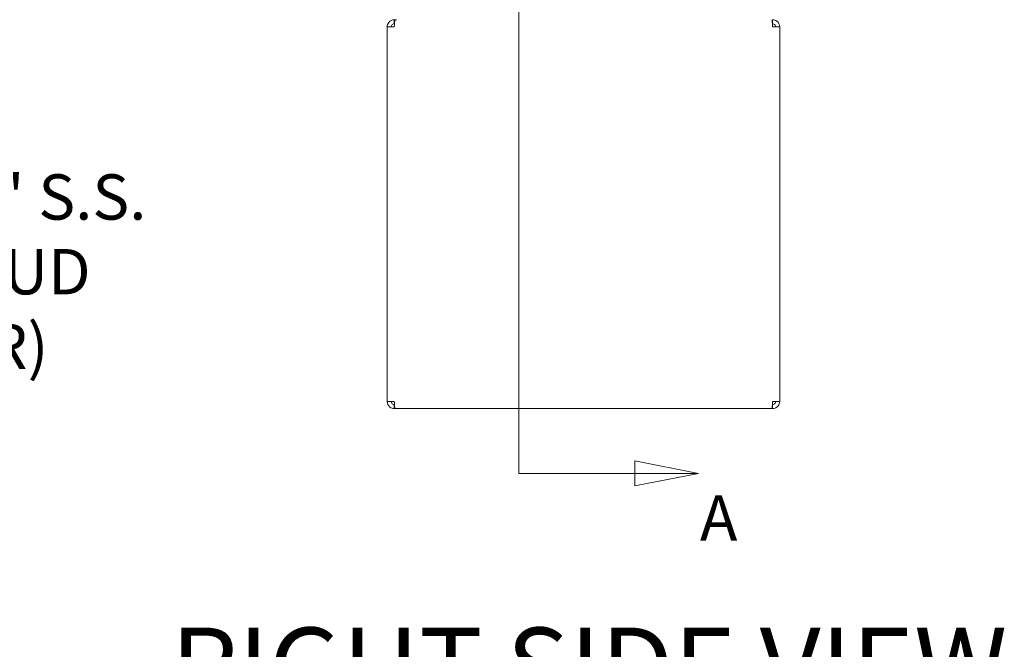
# Model space of a CAD drawing. Units: inches. Extents: x 6 to 331, y 6 to 205.
# Drawn here: x 157 to 187, y 75 to 95 of the extents above; entities that cross this region are included whole.
import ezdxf

# ---------------------------------------------------------------- set-up
doc = ezdxf.new("R2010")
doc.units = ezdxf.units.IN
doc.header["$LTSCALE"] = 20
doc.header["$MEASUREMENT"] = 0
doc.layers.get('0').update_dxf_attribs({"lineweight": 0})
for name, color, linetype, lineweight in [('Section Line (ANSI)', 7, 'Continuous', 5), ('Symbol (ANSI)', 7, 'Continuous', 5), ('Visible (ANSI)', 7, 'Continuous', 5)]:
    doc.layers.add(name, color=color, linetype=linetype, lineweight=lineweight)
doc.styles.add('ROMANS', font='tahoma.ttf')
doc.styles.add('Text Style168', font='tahoma.ttf')
doc.dimstyles.new('Default (ANSI)$7', dxfattribs={"dimscale": 20, "dimtxt": 0.07, "dimasz": 0.098425, "dimexe": 0.125, "dimexo": 0.0625, "dimgap": 0.031496, "dimtad": 0, "dimtih": 1, "dimtoh": 1, "dimrnd": 1e-08, "dimzin": 0, "dimdsep": 46, "dimtxsty": 'ROMANS', "dimblk": 'Filled-1', "dimcen": 0.09, "dimdle": 0.393701, "dimclrd": 256, "dimclre": 256, "dimclrt": 256, "dimadec": 0, "dimazin": 0, "dimtfac": 0.928571, "dimtofl": 0, "dimtmove": 0, "dimatfit": 3, "dimfxl": 1, "dimtolj": 1, "dimtzin": 0, "dimlwd": -1, "dimlwe": -1, "dimarcsym": 0})

# ---------------------------------------------------------------- blocks, each defined once
blk = doc.blocks.new('2dTransSection0')
at = {"layer": 'Section Line (ANSI)', "linetype": 'Continuous'}
for p, q in [((8.6192, 8.0508), (8.6192, 4.0446)), ((8.8968, 4.0446), (8.7988, 4.0641)), ((8.7988, 4.0641), (8.7988, 4.0251)), ((8.6192, 4.0604), (8.6192, 4.0446)), ((8.6192, 4.0446), (8.7988, 4.0446)), ((8.7988, 4.0446), (8.8968, 4.0446)), ((8.7988, 4.0251), (8.8968, 4.0446))]:
    blk.add_line(p, q, dxfattribs=at)
at = {"layer": 'Section Line (ANSI)', "linetype": 'Continuous', "flags": 128}
blk.add_lwpolyline([(8.7988, 4.0251), (8.8968, 4.0446), (8.7988, 4.0641), (8.7988, 4.0251)], dxfattribs=at)
at = {"layer": 'Section Line (ANSI)'}
blk.add_solid([(8.7988, 4.0251), (8.8968, 4.0446), (8.7988, 4.0641), (8.7988, 4.0251)], dxfattribs=at)
at = {"layer": 'Section Line (ANSI)', "insert": (8.899, 3.9186), "char_height": 0.07, "attachment_point": 7, "style": 'ROMANS'}
blk.add_mtext('A', dxfattribs=at)
blk = doc.blocks.new('Filled-1')
at = {"color": 0}
for p, q in [((0, 0), (-1, 0.179)), ((-1, 0.179), (-1, -0.179)), ((-1, 0), (0, 0)), ((-1, -0.179), (0, 0))]:
    blk.add_line(p, q, dxfattribs=at)
at = {"color": 0, "flags": 128}
blk.add_lwpolyline([(-1, -0.179), (0, 0), (-1, 0.179), (-1, -0.179)], dxfattribs=at)
at = {"color": 0}
blk.add_solid([(-1, -0.179), (0, 0), (-1, 0.179), (-1, -0.179)], dxfattribs=at)

msp = doc.modelspace()

# ---------------------------------------------------------------- linework, layer by layer
at = {"layer": 'Visible (ANSI)'}
for p, q in [((168.3223, 83.1104), (168.3223, 94.6729)), ((168.3223, 94.6729), (168.541, 94.6729)), ((168.5631, 94.8916), (168.541, 94.8916)), ((168.541, 94.7666), (168.541, 94.8916)), ((168.541, 94.7666), (168.5473, 94.7666)), ((168.5631, 94.8916), (168.6125, 94.8916)), ((180.2285, 94.7666), (180.2223, 94.7666)), ((180.2285, 94.7666), (180.2285, 94.8916)), ((180.2285, 94.6729), (180.4473, 94.6729)), ((180.4473, 94.6729), (180.4473, 83.1104)), ((168.541, 83.1104), (168.3223, 83.1104)), ((180.4473, 83.1104), (180.2285, 83.1104)), ((168.541, 83.0166), (168.5473, 83.0166)), ((168.541, 83.0166), (168.541, 82.8916)), ((168.541, 82.8916), (168.5631, 82.8916)), ((180.2064, 82.8916), (168.5631, 82.8916)), ((180.2064, 82.8916), (180.2285, 82.8916)), ((180.2285, 83.0166), (180.2223, 83.0166)), ((180.2285, 83.0166), (180.2285, 82.8916))]:
    msp.add_line(p, q, dxfattribs=at)
for points, knots in [([(168.541, 94.8916), (168.4745, 94.8916), (168.4088, 94.8594), (168.3681, 94.8068), (168.3387, 94.7688), (168.3223, 94.7209), (168.3223, 94.6729)], [0, 0, 0, 0, 0.9120227, 0.9120227, 0.9120227, 1.5707963, 1.5707963, 1.5707963, 1.5707963]), ([(168.4473, 94.6729), (168.4473, 94.7081), (168.469, 94.7424), (168.5008, 94.7576), (168.5133, 94.7635), (168.5272, 94.7666), (168.541, 94.7666)], [0, 0, 0, 0, 1.1271971, 1.1271971, 1.1271971, 1.5707963, 1.5707963, 1.5707963, 1.5707963]), ([(168.541, 94.6729), (168.5453, 94.7394), (168.5496, 94.8052), (168.5539, 94.8459), (168.557, 94.8753), (168.56, 94.8916), (168.5631, 94.8916)], [0, 0, 0, 0, 0.9120227, 0.9120227, 0.9120227, 1.5707963, 1.5707963, 1.5707963, 1.5707963]), ([(180.2064, 94.8916), (180.2107, 94.8916), (180.215, 94.8594), (180.2193, 94.8068), (180.2224, 94.7688), (180.2255, 94.7209), (180.2285, 94.6729)], [0, 0, 0, 0, 0.9120227, 0.9120227, 0.9120227, 1.5707963, 1.5707963, 1.5707963, 1.5707963]), ([(180.4473, 94.6729), (180.4473, 94.7394), (180.415, 94.8052), (180.3624, 94.8459), (180.3245, 94.8753), (180.2766, 94.8916), (180.2285, 94.8916)], [0, 0, 0, 0, 0.9120227, 0.9120227, 0.9120227, 1.5707963, 1.5707963, 1.5707963, 1.5707963]), ([(180.3223, 94.6729), (180.3223, 94.7081), (180.3006, 94.7424), (180.2688, 94.7576), (180.2563, 94.7635), (180.2424, 94.7666), (180.2285, 94.7666)], [0, 0, 0, 0, 1.1271971, 1.1271971, 1.1271971, 1.5707963, 1.5707963, 1.5707963, 1.5707963]), ([(168.3223, 83.1104), (168.3223, 83.0439), (168.3545, 82.9781), (168.4071, 82.9374), (168.4451, 82.908), (168.493, 82.8916), (168.541, 82.8916)], [0, 0, 0, 0, 0.9120227, 0.9120227, 0.9120227, 1.5707963, 1.5707963, 1.5707963, 1.5707963]), ([(168.4473, 83.1104), (168.4473, 83.0752), (168.469, 83.0408), (168.5008, 83.0257), (168.5133, 83.0198), (168.5272, 83.0166), (168.541, 83.0166)], [0, 0, 0, 0, 1.1271971, 1.1271971, 1.1271971, 1.5707963, 1.5707963, 1.5707963, 1.5707963]), ([(168.5631, 82.8916), (168.5589, 82.8916), (168.5546, 82.9239), (168.5503, 82.9765), (168.5472, 83.0145), (168.5441, 83.0624), (168.541, 83.1104)], [0, 0, 0, 0, 0.9120227, 0.9120227, 0.9120227, 1.5707963, 1.5707963, 1.5707963, 1.5707963]), ([(180.2285, 83.1104), (180.2243, 83.0439), (180.22, 82.9781), (180.2157, 82.9374), (180.2126, 82.908), (180.2095, 82.8916), (180.2064, 82.8916)], [0, 0, 0, 0, 0.9120227, 0.9120227, 0.9120227, 1.5707963, 1.5707963, 1.5707963, 1.5707963]), ([(180.2285, 82.8916), (180.295, 82.8916), (180.3608, 82.9239), (180.4015, 82.9765), (180.4309, 83.0145), (180.4473, 83.0624), (180.4473, 83.1104)], [0, 0, 0, 0, 0.9120227, 0.9120227, 0.9120227, 1.5707963, 1.5707963, 1.5707963, 1.5707963]), ([(180.3223, 83.1104), (180.3223, 83.0752), (180.3006, 83.0408), (180.2688, 83.0257), (180.2563, 83.0198), (180.2424, 83.0166), (180.2285, 83.0166)], [0, 0, 0, 0, 1.1271971, 1.1271971, 1.1271971, 1.5707963, 1.5707963, 1.5707963, 1.5707963])]:
    msp.add_open_spline(points, degree=3, knots=knots, dxfattribs=at)

# ---------------------------------------------------------------- block references
at = {"layer": 'Section Line (ANSI)', "xscale": 20, "yscale": 20, "zscale": 20}
msp.add_blockref('2dTransSection0', (0, 0), dxfattribs=at)

# ---------------------------------------------------------------- texts
at = {"layer": 'Symbol (ANSI)', "insert": (145.7414, 87.1154), "char_height": 1.4, "width": 15.479416, "attachment_point": 4, "line_spacing_factor": 0.987884, "style": 'ROMANS'}
msp.add_mtext('\\fTahoma|b0|i0;1/4-20 X 1/2" S.S.\\P\\fTahoma|b0|i0;GROUND STUD\\P(1 PER DOOR)', dxfattribs=at)
at = {"layer": 'Symbol (ANSI)', "insert": (161.6309, 72.9816), "char_height": 2.4, "attachment_point": 7, "style": 'Text Style168'}
msp.add_mtext('RIGHT SIDE VIEW', dxfattribs=at)

# ---------------------------------------------------------------- leaders
at = {"layer": 'Symbol (ANSI)', "annotation_type": 0, "has_hookline": 1, "hookline_direction": 0, "text_width": 15.0944}
msp.add_leader([(132.6611, 99.7194), (143.143, 87.1154), (145.1115, 87.1154)], dimstyle='Default (ANSI)$7', override={"dimtad": 0}, dxfattribs=at)

doc.saveas('drawing.dxf')
